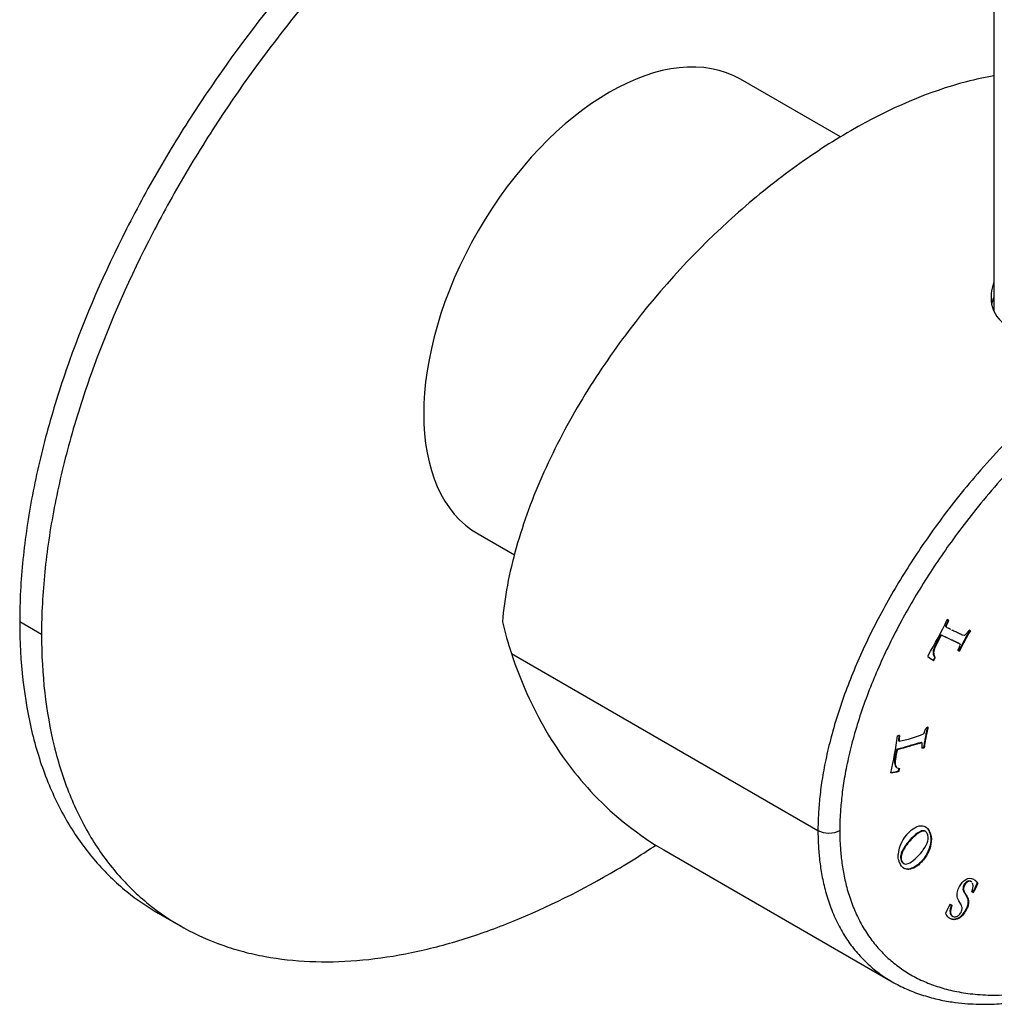
# Model space of a CAD drawing. Units: inches. Extents: x -261 to -20, y 47 to 321.
# Drawn here: x -118 to -55, y 47 to 111 of the extents above; entities that cross this region are included whole.
import ezdxf

# ---------------------------------------------------------------- set-up
doc = ezdxf.new("R2010")
doc.units = ezdxf.units.IN
for name, color, linetype in [('806008_R17', 7, 'Continuous'), ('806090', 7, 'Continuous'), ('832001', 7, 'Continuous'), ('906018', 7, 'Continuous'), ('Default', 7, 'Continuous')]:
    doc.layers.add(name, color=color, linetype=linetype)

# ---------------------------------------------------------------- blocks, each defined once
blk = doc.blocks.new('SE5')
at = {"layer": '806008_R17', "color": 7, "linetype": 'Continuous', "ltscale": 25.4}
blk.add_line((-54.755, 157.044), (-54.755, 92.296), dxfattribs=at)
blk.add_open_spline([(-54.756, 92.296), (-54.756, 92.209), (-54.749, 92.121), (-54.736, 92.034)], degree=3, dxfattribs=at)
at = {"layer": '806090', "color": 7, "linetype": 'Continuous', "ltscale": 25.4}
for p, q in [((-116.416, 71.152), (-117.831, 71.968)), ((-108.864, 53.1), (-107.45, 52.284))]:
    blk.add_line(p, q, dxfattribs=at)
for points, knots in [([(-54.735, 134.048), (-55.159, 134.237), (-55.592, 134.409), (-56.472, 134.718), (-56.919, 134.855), (-57.831, 135.096), (-58.296, 135.2), (-59.715, 135.462), (-60.683, 135.568), (-63.65, 135.695), (-65.711, 135.526), (-68.388, 135.01), (-68.93, 134.891), (-70.017, 134.624), (-70.562, 134.476), (-72.202, 133.99), (-73.302, 133.61), (-76.618, 132.305), (-78.853, 131.217), (-81.677, 129.583), (-82.245, 129.242), (-83.372, 128.537), (-83.934, 128.173), (-85.613, 127.046), (-86.724, 126.249), (-90.032, 123.72), (-92.205, 121.853), (-94.876, 119.276), (-95.409, 118.748), (-96.466, 117.67), (-96.989, 117.123), (-98.537, 115.455), (-99.544, 114.31), (-102.488, 110.774), (-104.351, 108.283), (-106.541, 104.984), (-106.971, 104.315), (-107.819, 102.957), (-108.234, 102.27), (-109.441, 100.205), (-110.201, 98.815), (-112.34, 94.607), (-113.583, 91.751), (-114.88, 88.108), (-115.127, 87.373), (-115.59, 85.91), (-115.805, 85.182), (-116.402, 83.014), (-116.737, 81.588), (-117.276, 78.771), (-117.482, 77.381), (-117.69, 75.325), (-117.742, 74.645), (-117.813, 73.294), (-117.831, 72.626), (-117.831, 71.968)], [0.2342246, 0.2342246, 0.2342246, 0.2342246, 0.25, 0.25, 0.265625, 0.265625, 0.28125, 0.28125, 0.3125, 0.3125, 0.375, 0.375, 0.390625, 0.390625, 0.40625, 0.40625, 0.4375, 0.4375, 0.5, 0.5, 0.515625, 0.515625, 0.53125, 0.53125, 0.5625, 0.5625, 0.625, 0.625, 0.640625, 0.640625, 0.65625, 0.65625, 0.6875, 0.6875, 0.75, 0.75, 0.765625, 0.765625, 0.78125, 0.78125, 0.8125, 0.8125, 0.875, 0.875, 0.890625, 0.890625, 0.90625, 0.90625, 0.9375, 0.9375, 0.96875, 0.96875, 0.984375, 0.984375, 1, 1, 1, 1]), ([(-54.751, 133.794), (-55.147, 133.929), (-55.55, 134.051), (-56.416, 134.28), (-56.882, 134.384), (-58.3, 134.645), (-59.268, 134.752), (-62.236, 134.879), (-64.297, 134.709), (-66.974, 134.193), (-67.516, 134.075), (-68.603, 133.808), (-69.148, 133.66), (-70.788, 133.174), (-71.887, 132.793), (-75.204, 131.488), (-77.439, 130.401), (-80.263, 128.766), (-80.83, 128.425), (-81.958, 127.72), (-82.52, 127.356), (-84.199, 126.23), (-85.31, 125.432), (-88.618, 122.904), (-90.791, 121.036), (-93.462, 118.46), (-93.995, 117.931), (-95.052, 116.853), (-95.575, 116.306), (-97.123, 114.639), (-98.13, 113.494), (-101.074, 109.958), (-102.937, 107.466), (-105.126, 104.168), (-105.557, 103.498), (-106.404, 102.141), (-106.82, 101.453), (-108.027, 99.388), (-108.787, 97.998), (-110.926, 93.791), (-112.169, 90.934), (-113.465, 87.292), (-113.712, 86.557), (-114.175, 85.093), (-114.391, 84.366), (-114.988, 82.198), (-115.322, 80.771), (-115.862, 77.954), (-116.068, 76.565), (-116.276, 74.509), (-116.328, 73.828), (-116.399, 72.478), (-116.416, 71.809), (-116.416, 71.152)], [0.2515617, 0.2515617, 0.2515617, 0.2515617, 0.265625, 0.265625, 0.28125, 0.28125, 0.3125, 0.3125, 0.375, 0.375, 0.390625, 0.390625, 0.40625, 0.40625, 0.4375, 0.4375, 0.5, 0.5, 0.515625, 0.515625, 0.53125, 0.53125, 0.5625, 0.5625, 0.625, 0.625, 0.640625, 0.640625, 0.65625, 0.65625, 0.6875, 0.6875, 0.75, 0.75, 0.765625, 0.765625, 0.78125, 0.78125, 0.8125, 0.8125, 0.875, 0.875, 0.890625, 0.890625, 0.90625, 0.90625, 0.9375, 0.9375, 0.96875, 0.96875, 0.984375, 0.984375, 1, 1, 1, 1]), ([(-117.831, 71.968), (-117.831, 69.343), (-117.552, 66.937), (-116.878, 64.186), (-116.727, 63.649), (-116.391, 62.6), (-116.207, 62.088), (-115.604, 60.597), (-115.144, 59.676), (-114.114, 57.969), (-113.545, 57.183), (-112.612, 56.103), (-112.288, 55.759), (-111.613, 55.105), (-111.262, 54.793), (-110.252, 53.975), (-109.573, 53.509), (-108.864, 53.1)], [0, 0, 0, 0, 0.0625, 0.0625, 0.078125, 0.078125, 0.09375, 0.09375, 0.125, 0.125, 0.15625, 0.15625, 0.171875, 0.171875, 0.1875, 0.1875, 0.2154006, 0.2154006, 0.2154006, 0.2154006]), ([(-116.416, 71.152), (-116.416, 68.527), (-116.138, 66.12), (-115.464, 63.369), (-115.313, 62.832), (-114.977, 61.784), (-114.793, 61.272), (-114.19, 59.781), (-113.73, 58.859), (-112.7, 57.152), (-112.131, 56.366), (-111.198, 55.286), (-110.873, 54.943), (-110.199, 54.288), (-109.847, 53.977), (-108.035, 52.508), (-106.426, 51.629), (-104.236, 50.86), (-103.789, 50.723), (-102.877, 50.482), (-102.412, 50.378), (-100.993, 50.116), (-100.025, 50.01), (-97.058, 49.883), (-94.996, 50.052), (-92.319, 50.568), (-91.778, 50.687), (-90.691, 50.954), (-90.146, 51.102), (-88.506, 51.588), (-87.406, 51.969), (-84.089, 53.274), (-81.854, 54.361), (-79.03, 55.995), (-78.463, 56.337), (-77.474, 56.954), (-77.051, 57.226), (-76.629, 57.505)], [0, 0, 0, 0, 0.0625, 0.0625, 0.078125, 0.078125, 0.09375, 0.09375, 0.125, 0.125, 0.15625, 0.15625, 0.171875, 0.171875, 0.1875, 0.1875, 0.25, 0.25, 0.265625, 0.265625, 0.28125, 0.28125, 0.3125, 0.3125, 0.375, 0.375, 0.390625, 0.390625, 0.40625, 0.40625, 0.4375, 0.4375, 0.5, 0.5, 0.515625, 0.515625, 0.5273937, 0.5273937, 0.5273937, 0.5273937])]:
    blk.add_open_spline(points, degree=3, knots=knots, dxfattribs=at)
at = {"layer": '832001', "color": 7, "linetype": 'Continuous', "ltscale": 25.4}
for p, q in [((-57.713, 72.078), (-57.678, 72.058)), ((-57.881, 71.659), (-57.846, 71.639)), ((-58.204, 71.096), (-58.169, 71.075)), ((-56.282, 71.396), (-56.271, 71.39)), ((-57.104, 70.612), (-57.069, 70.592)), ((-57.035, 70.577), (-57.07, 70.597)), ((-56.969, 70.54), (-56.934, 70.519)), ((-85.988, 69.914), (-66.141, 58.455)), ((-58.683, 69.955), (-58.648, 69.934)), ((-58.58, 69.657), (-58.544, 69.636)), ((-57.012, 70.093), (-56.977, 70.073)), ((-58.674, 69.49), (-58.639, 69.469)), ((-60.921, 64.249), (-60.885, 64.229)), ((-59.624, 64.102), (-59.589, 64.082)), ((-59.443, 64.15), (-59.408, 64.129)), ((-59.427, 64.143), (-59.392, 64.123)), ((-61.051, 63.665), (-61.016, 63.645)), ((-61.12, 62.604), (-61.085, 62.584)), ((-61.051, 62.53), (-61.007, 62.505)), ((-60.92, 62.31), (-60.884, 62.289)), ((-59.161, 58.375), (-59.205, 58.401)), ((-76.121, 57.189), (-61.345, 48.658)), ((-55.825, 55.048), (-55.79, 55.027)), ((-56.171, 54.478), (-56.182, 54.488)), ((-56.093, 54.428), (-56.171, 54.478)), ((-56.113, 54.449), (-56.125, 54.449)), ((-56.113, 54.449), (-56.077, 54.428)), ((-56.077, 54.428), (-56.093, 54.428)), ((-57.584, 53.671), (-57.474, 53.623))]:
    blk.add_line(p, q, dxfattribs=at)
for centre, radius, start, end in [((-90.355, 88.067), 36.287, 329.74441, 333.90631), ((-59.285, 78.65), 28.095, 193.75526, 198.11592), ((-43.793, 63.858), 14.616, 148.8875, 154.74745), ((-43.757, 63.837), 14.616, 148.8875, 154.74745), ((-56.563, 68.736), 2.663, 156.81266, 158.19976), ((-58.005, 70.888), 1.554, 228.49312, 245.93607), ((-58.041, 70.908), 1.554, 242.5237, 245.93607), ((-58.246, 69.94), 0.437, 178.00558, 220.32672), ((-58.211, 69.919), 0.437, 178.00558, 220.32672), ((-83.81, 67.567), 23.016, 346.47575, 352.5614), ((-62.737, 73.263), 9.222, 281.5805, 291.82144), ((-59.753, 65.001), 0.536, 326.04777, 341.08505), ((-61.558, 64.319), 2.139, 273.38808, 288.3533), ((-61.593, 64.34), 2.139, 274.3629, 288.3533), ((-58.638, 56.651), 2.333, 134.29086, 173.90504), ((-59.257, 56.328), 3.663, 329.13173, 339.54175), ((-59.222, 56.308), 3.663, 329.13173, 339.54175), ((-38.736, 43.406), 21.462, 151.4272, 153.0707), ((-57.661, 53.056), 0.222, 161.53173, 172.37685)]:
    blk.add_arc(centre, radius, start, end, dxfattribs=at)
for centre, major_axis, start_param, end_param in [((-57.934, 71.71), (-0.218, -0.378), 2.950128, 3.352829), ((-57.969, 71.731), (-0.218, -0.378), 2.950128, 3.060594), ((-56.689, 70.678), (-0.413, -0.715), 3.128183, 3.303307), ((-57.023, 70.414), (0.071, 0.123), 5.776974, 5.980558), ((-56.642, 70.569), (-0.21, -0.363), 5.209063, 5.30797), ((-59.309, 69.944), (0.674, 1.167), 4.655396, 4.798011), ((-59.273, 69.924), (0.674, 1.167), 4.655396, 4.798011), ((-59.166, 64.555), (0.325, 0.563), 0.469194, 0.691766), ((-61.01, 64.244), (0.203, 0.351), 0.271684, 0.706292), ((-59.37, 64.273), (0.072, 0.125), 3.127864, 3.329302), ((-59.335, 64.253), (0.072, 0.125), 3.127864, 3.329302), ((-61.815, 62.171), (0.674, 1.167), 5.146806, 5.289421), ((-61.779, 62.151), (0.674, 1.167), 5.146806, 5.289421), ((-65.434, 58.864), (1, 0), 3.926991, 5.497787)]:
    blk.add_ellipse(centre, major_axis=major_axis, ratio=0.57735, start_param=start_param, end_param=end_param, dxfattribs=at)
for points, knots in [([(-54.754, 107.33), (-55.337, 107.23), (-55.926, 107.102), (-58.952, 106.314), (-61.502, 105.224), (-65.275, 103.046), (-66.531, 102.227), (-69.04, 100.397), (-70.294, 99.383), (-73.933, 96.13), (-76.247, 93.657), (-79.464, 89.412), (-80.465, 87.944), (-82.309, 84.888), (-83.16, 83.28), (-84.611, 80.042), (-85.215, 78.412), (-86.139, 75.125), (-86.444, 73.518), (-86.575, 71.97)], [0.3445268, 0.3445268, 0.3445268, 0.3445268, 0.375, 0.375, 0.5, 0.5, 0.5625, 0.5625, 0.625, 0.625, 0.75, 0.75, 0.8125, 0.8125, 0.875, 0.875, 0.9375, 0.9375, 1, 1, 1, 1]), ([(-25.58, 94.321), (-25.866, 94.491), (-26.465, 94.804), (-27.433, 95.184), (-28.499, 95.479), (-29.699, 95.684), (-31.081, 95.778), (-32.691, 95.723), (-34.565, 95.469), (-36.728, 94.951), (-39.189, 94.1), (-41.908, 92.861), (-44.741, 91.248), (-47.488, 89.369), (-49.992, 87.379), (-52.198, 85.39), (-54.112, 83.465), (-55.757, 81.643), (-57.165, 79.938), (-58.384, 78.339), (-59.466, 76.805), (-60.459, 75.284), (-61.387, 73.741), (-62.248, 72.175), (-63.032, 70.605), (-63.733, 69.04), (-64.355, 67.472), (-64.896, 65.898), (-65.341, 64.351), (-65.679, 62.892), (-65.911, 61.565), (-66.056, 60.376), (-66.127, 59.352), (-66.141, 58.73), (-66.141, 58.455)], [0.1884634, 0.1884634, 0.1884634, 0.1884634, 0.2076734, 0.2275067, 0.2480988, 0.2703362, 0.2950921, 0.3230645, 0.3546549, 0.3902183, 0.429939, 0.4738026, 0.5200187, 0.5644379, 0.6047822, 0.6409673, 0.6731321, 0.701594, 0.7267139, 0.7491732, 0.7699251, 0.7899424, 0.8100051, 0.8299522, 0.8494646, 0.8685732, 0.8874768, 0.906585, 0.9256982, 0.9437135, 0.9601432, 0.9751464, 0.9889109, 1, 1, 1, 1]), ([(-54.766, 93.927), (-54.924, 93.469), (-54.983, 92.991), (-54.786, 91.981), (-54.442, 91.452), (-53.837, 91.103)], [0.7703183, 0.7703183, 0.7703183, 0.7703183, 0.875, 0.875, 1, 1, 1, 1]), ([(-61.344, 48.658), (-61.012, 48.479), (-60.426, 48.169), (-59.424, 47.791), (-58.452, 47.518), (-57.505, 47.341), (-56.668, 47.244), (-55.766, 47.192), (-54.709, 47.197), (-53.399, 47.301), (-51.932, 47.529), (-50.409, 47.884), (-48.855, 48.357), (-47.371, 48.907), (-45.944, 49.525), (-44.66, 50.151), (-43.298, 50.882), (-41.784, 51.778), (-40.031, 52.936), (-38.175, 54.297), (-36.197, 55.91), (-34.123, 57.798), (-32.041, 59.918), (-30.042, 62.204), (-28.185, 64.591), (-26.475, 67.078), (-24.91, 69.684), (-23.505, 72.429), (-22.404, 75.058), (-21.59, 77.517), (-21.034, 79.752), (-20.665, 82.045), (-20.616, 83.38), (-20.593, 84.175)], [0, 0, 0, 0, 0.021665, 0.045222, 0.069886, 0.091659, 0.110006, 0.125776, 0.150606, 0.177399, 0.207058, 0.240099, 0.268965, 0.299442, 0.327568, 0.352561, 0.374426, 0.40707, 0.441102, 0.477365, 0.516884, 0.559679, 0.604238, 0.647912, 0.690659, 0.732487, 0.774365, 0.817233, 0.86111, 0.894709, 0.929022, 0.964116, 1, 1, 1, 1]), ([(-57.713, 72.078), (-57.728, 72.035), (-57.751, 71.975), (-57.784, 71.898), (-57.816, 71.823), (-57.837, 71.778), (-57.843, 71.767), (-57.87, 71.715), (-57.881, 71.681), (-57.881, 71.659)], [0, 0, 0, 0, 0.427187, 0.427187, 0.427187, 0.741195, 0.741195, 0.741195, 1, 1, 1, 1]), ([(-57.678, 72.058), (-57.692, 72.015), (-57.716, 71.955), (-57.749, 71.878), (-57.78, 71.803), (-57.801, 71.758), (-57.807, 71.746), (-57.835, 71.695), (-57.846, 71.66), (-57.846, 71.639)], [0, 0, 0, 0, 0.427187, 0.427187, 0.427187, 0.741195, 0.741195, 0.741195, 1, 1, 1, 1]), ([(-57.846, 71.639), (-57.831, 71.623), (-57.818, 71.612), (-57.805, 71.607), (-57.755, 71.584), (-57.704, 71.564), (-57.653, 71.543), (-57.622, 71.53), (-57.594, 71.513), (-57.566, 71.496)], [0, 0, 0, 0, 0.0366755, 0.0366755, 0.0366755, 0.1532737, 0.1532737, 0.1532737, 0.2236776, 0.2236776, 0.2236776, 0.2236776]), ([(-57.485, 71.45), (-57.461, 71.438), (-57.435, 71.429), (-57.411, 71.418), (-57.373, 71.401), (-57.335, 71.383), (-57.298, 71.365), (-57.257, 71.346), (-57.215, 71.331), (-57.174, 71.314), (-57.085, 71.278), (-57.003, 71.23), (-56.918, 71.188), (-56.879, 71.169), (-56.84, 71.151), (-56.801, 71.133), (-56.796, 71.131), (-56.79, 71.128), (-56.784, 71.126), (-56.702, 71.089), (-56.648, 71.088), (-56.624, 71.096), (-56.593, 71.129), (-56.544, 71.19)], [0.2896479, 0.2896479, 0.2896479, 0.2896479, 0.3469079, 0.3469079, 0.3469079, 0.4352334, 0.4352334, 0.4352334, 0.529758, 0.529758, 0.529758, 0.7320823, 0.7320823, 0.7320823, 0.8230575, 0.8230575, 0.8230575, 0.8363057, 0.8363057, 0.8363057, 0.9181528, 0.9181528, 1, 1, 1, 1]), ([(-58.204, 71.096), (-58.239, 71.034), (-58.273, 70.973), (-58.308, 70.912), (-58.329, 70.874), (-58.348, 70.835), (-58.368, 70.797), (-58.389, 70.756), (-58.411, 70.716), (-58.433, 70.676), (-58.548, 70.466), (-58.62, 70.294), (-58.654, 70.161), (-58.68, 70.062), (-58.69, 69.993), (-58.683, 69.955)], [0, 0, 0, 0, 0.164107, 0.164107, 0.164107, 0.264533, 0.264533, 0.264533, 0.371637, 0.371637, 0.371637, 0.815819, 0.815819, 0.815819, 1, 1, 1, 1]), ([(-58.169, 71.075), (-58.203, 71.014), (-58.238, 70.953), (-58.273, 70.891), (-58.294, 70.854), (-58.312, 70.815), (-58.332, 70.777), (-58.353, 70.736), (-58.376, 70.696), (-58.398, 70.656), (-58.512, 70.446), (-58.585, 70.273), (-58.619, 70.14), (-58.644, 70.041), (-58.655, 69.973), (-58.648, 69.934)], [0, 0, 0, 0, 0.164107, 0.164107, 0.164107, 0.264533, 0.264533, 0.264533, 0.371637, 0.371637, 0.371637, 0.815819, 0.815819, 0.815819, 1, 1, 1, 1]), ([(-57.104, 70.612), (-57.107, 70.613), (-57.129, 70.626), (-57.167, 70.645), (-57.177, 70.65), (-57.187, 70.654), (-57.209, 70.664), (-57.231, 70.674), (-57.261, 70.685), (-57.31, 70.703), (-57.35, 70.722), (-57.425, 70.756), (-57.471, 70.779), (-57.521, 70.806), (-57.54, 70.816), (-57.564, 70.83), (-57.596, 70.844), (-57.78, 70.927), (-57.962, 71.015), (-58.146, 71.1), (-58.169, 71.111), (-58.188, 71.11), (-58.204, 71.096)], [0, 0, 0, 0, 0.059054, 0.059054, 0.059054, 0.094806, 0.094806, 0.143964, 0.143964, 0.143964, 0.255837, 0.255837, 0.382146, 0.382146, 0.382146, 0.451549, 0.451549, 0.451549, 0.954726, 0.954726, 0.954726, 1, 1, 1, 1]), ([(-57.069, 70.592), (-57.071, 70.593), (-57.094, 70.605), (-57.132, 70.625), (-57.142, 70.63), (-57.152, 70.634), (-57.174, 70.644), (-57.195, 70.653), (-57.226, 70.665), (-57.274, 70.683), (-57.315, 70.702), (-57.39, 70.736), (-57.436, 70.759), (-57.486, 70.786), (-57.505, 70.796), (-57.529, 70.81), (-57.56, 70.824), (-57.745, 70.907), (-57.927, 70.994), (-58.11, 71.08), (-58.134, 71.091), (-58.153, 71.089), (-58.169, 71.075)], [0, 0, 0, 0, 0.059054, 0.059054, 0.059054, 0.094806, 0.094806, 0.143964, 0.143964, 0.143964, 0.255837, 0.255837, 0.382146, 0.382146, 0.382146, 0.451549, 0.451549, 0.451549, 0.954726, 0.954726, 0.954726, 1, 1, 1, 1]), ([(-56.544, 71.19), (-56.542, 71.193), (-56.52, 71.219), (-56.488, 71.256), (-56.461, 71.286), (-56.44, 71.313), (-56.423, 71.338), (-56.393, 71.381), (-56.368, 71.407), (-56.348, 71.422)], [0, 0, 0, 0, 0.286453, 0.286453, 0.286453, 0.625077, 0.625077, 0.625077, 1, 1, 1, 1]), ([(-56.934, 70.519), (-56.944, 70.525), (-56.955, 70.531), (-56.966, 70.536), (-56.989, 70.548), (-57.012, 70.563), (-57.034, 70.576), (-57.045, 70.583), (-57.057, 70.587), (-57.069, 70.592)], [0, 0, 0, 0, 0.235629, 0.235629, 0.235629, 0.756369, 0.756369, 0.756369, 1, 1, 1, 1]), ([(-56.977, 70.073), (-56.991, 70.067), (-57.009, 70.068), (-57.049, 70.086), (-57.057, 70.099), (-57.059, 70.117), (-57.06, 70.127), (-57.05, 70.157), (-57.028, 70.209), (-56.993, 70.294), (-56.965, 70.38), (-56.933, 70.465)], [0, 0, 0, 0, 0.166796, 0.166796, 0.307256, 0.307256, 0.307256, 0.491862, 0.491862, 0.491862, 1, 1, 1, 1]), ([(-85.988, 69.914), (-85.398, 68.112), (-84.649, 66.451), (-82.856, 63.39), (-81.797, 61.981), (-79.272, 59.325), (-77.741, 58.129), (-76.117, 57.19)], [0, 0, 0, 0, 0.0625, 0.0625, 0.125, 0.125, 0.1995489, 0.1995489, 0.1995489, 0.1995489]), ([(-59.058, 65.163), (-59.056, 65.151), (-59.055, 65.14), (-59.064, 65.096), (-59.091, 64.979), (-59.136, 64.781), (-59.157, 64.686), (-59.17, 64.594), (-59.186, 64.5), (-59.199, 64.431), (-59.214, 64.361), (-59.228, 64.292), (-59.246, 64.2), (-59.263, 64.086), (-59.28, 63.947), (-59.286, 63.906), (-59.288, 63.883), (-59.293, 63.856), (-59.3, 63.842), (-59.309, 63.832), (-59.322, 63.816), (-59.343, 63.805), (-59.395, 63.79), (-59.41, 63.792), (-59.419, 63.804)], [0, 0, 0, 0, 0.077922, 0.077922, 0.256029, 0.256029, 0.256029, 0.44516, 0.44516, 0.44516, 0.5841, 0.5841, 0.5841, 0.818506, 0.818506, 0.818506, 0.841058, 0.841058, 0.897438, 0.897438, 0.897438, 0.953115, 0.953115, 1, 1, 1, 1]), ([(-59.023, 65.142), (-59.021, 65.13), (-59.02, 65.12), (-59.028, 65.076), (-59.055, 64.959), (-59.1, 64.761), (-59.122, 64.666), (-59.134, 64.573), (-59.151, 64.48), (-59.164, 64.411), (-59.179, 64.341), (-59.192, 64.272), (-59.211, 64.179), (-59.228, 64.066), (-59.245, 63.927), (-59.25, 63.885), (-59.253, 63.863), (-59.258, 63.836), (-59.265, 63.821), (-59.273, 63.811), (-59.287, 63.796), (-59.308, 63.785), (-59.36, 63.769), (-59.374, 63.772), (-59.383, 63.784)], [0, 0, 0, 0, 0.077922, 0.077922, 0.256029, 0.256029, 0.256029, 0.44516, 0.44516, 0.44516, 0.5841, 0.5841, 0.5841, 0.818506, 0.818506, 0.818506, 0.841058, 0.841058, 0.897438, 0.897438, 0.897438, 0.953115, 0.953115, 1, 1, 1, 1]), ([(-59.246, 64.827), (-59.245, 64.831), (-59.232, 64.861), (-59.21, 64.909), (-59.194, 64.944), (-59.181, 64.975), (-59.172, 65.004), (-59.156, 65.052), (-59.138, 65.088), (-59.123, 65.109)], [0, 0, 0, 0, 0.288223, 0.288223, 0.288223, 0.622316, 0.622316, 0.622316, 1, 1, 1, 1]), ([(-60.904, 64.608), (-60.904, 64.573), (-60.905, 64.527), (-60.909, 64.472), (-60.914, 64.4), (-60.919, 64.358), (-60.921, 64.345), (-60.93, 64.295), (-60.929, 64.263), (-60.921, 64.249)], [0.0895843, 0.0895843, 0.0895843, 0.0895843, 0.4226423, 0.4226423, 0.4226423, 0.741339, 0.741339, 0.741339, 1, 1, 1, 1]), ([(-60.869, 64.614), (-60.867, 64.576), (-60.869, 64.521), (-60.874, 64.451), (-60.878, 64.38), (-60.883, 64.338), (-60.886, 64.324), (-60.895, 64.275), (-60.894, 64.242), (-60.885, 64.229)], [0, 0, 0, 0, 0.422642, 0.422642, 0.422642, 0.741339, 0.741339, 0.741339, 1, 1, 1, 1]), ([(-59.624, 64.102), (-59.627, 64.101), (-59.658, 64.094), (-59.708, 64.081), (-59.721, 64.077), (-59.734, 64.075), (-59.762, 64.066), (-59.791, 64.056), (-59.829, 64.044), (-59.89, 64.026), (-59.944, 64.006), (-60.042, 63.976), (-60.102, 63.962), (-60.169, 63.945), (-60.194, 63.939), (-60.227, 63.93), (-60.268, 63.917), (-60.508, 63.845), (-60.747, 63.779), (-60.987, 63.71), (-61.018, 63.701), (-61.039, 63.685), (-61.051, 63.665)], [0, 0, 0, 0, 0.059028, 0.059028, 0.059028, 0.094773, 0.094773, 0.143922, 0.143922, 0.143922, 0.255767, 0.255767, 0.382045, 0.382045, 0.382045, 0.451395, 0.451395, 0.451395, 0.954376, 0.954376, 0.954376, 1, 1, 1, 1]), ([(-59.589, 64.082), (-59.592, 64.081), (-59.622, 64.074), (-59.672, 64.06), (-59.686, 64.057), (-59.699, 64.054), (-59.727, 64.046), (-59.755, 64.035), (-59.794, 64.024), (-59.855, 64.005), (-59.909, 63.985), (-60.007, 63.956), (-60.067, 63.942), (-60.134, 63.925), (-60.159, 63.919), (-60.192, 63.909), (-60.233, 63.897), (-60.473, 63.825), (-60.712, 63.759), (-60.952, 63.689), (-60.983, 63.681), (-61.004, 63.665), (-61.016, 63.645)], [0, 0, 0, 0, 0.059028, 0.059028, 0.059028, 0.094773, 0.094773, 0.143922, 0.143922, 0.143922, 0.255767, 0.255767, 0.382045, 0.382045, 0.382045, 0.451395, 0.451395, 0.451395, 0.954376, 0.954376, 0.954376, 1, 1, 1, 1]), ([(-59.443, 64.15), (-59.457, 64.146), (-59.471, 64.142), (-59.486, 64.139), (-59.517, 64.13), (-59.548, 64.123), (-59.579, 64.116), (-59.594, 64.112), (-59.609, 64.107), (-59.624, 64.102)], [0, 0, 0, 0, 0.235741, 0.235741, 0.235741, 0.756263, 0.756263, 0.756263, 1, 1, 1, 1]), ([(-59.408, 64.129), (-59.422, 64.125), (-59.436, 64.122), (-59.45, 64.118), (-59.482, 64.11), (-59.513, 64.103), (-59.544, 64.095), (-59.559, 64.092), (-59.574, 64.086), (-59.589, 64.082)], [0, 0, 0, 0, 0.235741, 0.235741, 0.235741, 0.756263, 0.756263, 0.756263, 1, 1, 1, 1]), ([(-59.383, 63.784), (-59.389, 63.789), (-59.39, 63.816), (-59.387, 63.864), (-59.381, 63.943), (-59.386, 64.016), (-59.385, 64.093)], [0, 0, 0, 0, 0.268159, 0.268159, 0.268159, 1, 1, 1, 1]), ([(-61.051, 63.665), (-61.065, 63.603), (-61.078, 63.54), (-61.091, 63.478), (-61.1, 63.438), (-61.105, 63.4), (-61.112, 63.361), (-61.119, 63.32), (-61.128, 63.279), (-61.136, 63.238), (-61.178, 63.025), (-61.188, 62.866), (-61.172, 62.755), (-61.16, 62.673), (-61.143, 62.622), (-61.12, 62.604)], [0, 0, 0, 0, 0.162637, 0.162637, 0.162637, 0.264863, 0.264863, 0.264863, 0.372099, 0.372099, 0.372099, 0.816795, 0.816795, 0.816795, 1, 1, 1, 1]), ([(-61.016, 63.645), (-61.029, 63.582), (-61.043, 63.52), (-61.056, 63.457), (-61.065, 63.418), (-61.07, 63.38), (-61.076, 63.341), (-61.083, 63.3), (-61.092, 63.259), (-61.1, 63.218), (-61.142, 63.004), (-61.152, 62.846), (-61.137, 62.735), (-61.125, 62.653), (-61.108, 62.602), (-61.085, 62.584)], [0, 0, 0, 0, 0.162637, 0.162637, 0.162637, 0.264863, 0.264863, 0.264863, 0.372099, 0.372099, 0.372099, 0.816795, 0.816795, 0.816795, 1, 1, 1, 1]), ([(-61.085, 62.584), (-61.062, 62.547), (-61.036, 62.52), (-61.006, 62.504), (-60.975, 62.488), (-60.924, 62.471), (-60.847, 62.462)], [0, 0, 0, 0, 0.405921, 0.405921, 0.405921, 1, 1, 1, 1]), ([(-60.267, 58.321), (-60.146, 58.446), (-60.017, 58.55), (-59.877, 58.633), (-59.777, 58.692), (-59.677, 58.731), (-59.485, 58.768), (-59.389, 58.765), (-59.203, 58.712), (-59.124, 58.668), (-59.063, 58.605), (-59, 58.542), (-58.945, 58.455), (-58.818, 58.16), (-58.786, 57.961), (-58.803, 57.745), (-58.821, 57.529), (-58.875, 57.317), (-58.97, 57.105), (-59.094, 56.829), (-59.248, 56.595), (-59.706, 56.121), (-59.978, 55.964), (-60.247, 55.933), (-60.517, 55.902), (-60.717, 56.04), (-60.882, 56.424), (-60.907, 56.501), (-60.925, 56.576), (-60.939, 56.635), (-60.947, 56.69), (-60.949, 56.742), (-60.953, 56.835), (-60.957, 56.888), (-60.957, 56.899)], [0, 0, 0, 0, 0.070119, 0.070119, 0.070119, 0.12603, 0.12603, 0.181941, 0.181941, 0.237852, 0.237852, 0.237852, 0.298074, 0.298074, 0.401105, 0.401105, 0.401105, 0.489857, 0.489857, 0.489857, 0.591609, 0.591609, 0.742672, 0.742672, 0.742672, 0.907128, 0.907128, 0.947718, 0.947718, 0.947718, 0.975469, 0.975469, 0.975469, 1, 1, 1, 1]), ([(-59.17, 58.686), (-59.144, 58.668), (-59.12, 58.648), (-59.098, 58.626), (-59.035, 58.562), (-58.98, 58.475), (-58.853, 58.181), (-58.821, 57.981), (-58.839, 57.766), (-58.857, 57.549), (-58.911, 57.337), (-59.006, 57.125), (-59.129, 56.85), (-59.284, 56.615), (-59.741, 56.141), (-60.013, 55.984), (-60.283, 55.953), (-60.416, 55.938), (-60.532, 55.964), (-60.632, 56.031)], [0.217962, 0.217962, 0.217962, 0.217962, 0.237852, 0.237852, 0.237852, 0.2980741, 0.2980741, 0.4011048, 0.4011048, 0.4011048, 0.4898567, 0.4898567, 0.4898567, 0.591609, 0.591609, 0.742672, 0.742672, 0.742672, 0.823886, 0.823886, 0.823886, 0.823886]), ([(-66.141, 58.455), (-66.141, 58.171), (-66.127, 57.56), (-66.055, 56.625), (-65.914, 55.627), (-65.688, 54.589), (-65.358, 53.529), (-64.918, 52.495), (-64.38, 51.54), (-63.763, 50.688), (-63.074, 49.938), (-62.312, 49.28), (-61.719, 48.877), (-61.387, 48.682), (-61.345, 48.658)], [0, 0, 0, 0, 0.0115214, 0.0250102, 0.0396269, 0.0556752, 0.0734375, 0.092524, 0.111735, 0.1306385, 0.1494816, 0.1685221, 0.187964, 0.1907514, 0.1907514, 0.1907514, 0.1907514]), ([(-59.202, 58.399), (-59.216, 58.407), (-59.23, 58.413), (-59.246, 58.418), (-59.31, 58.436), (-59.374, 58.436), (-59.434, 58.418), (-59.537, 58.386), (-59.64, 58.329), (-59.746, 58.252), (-59.85, 58.176), (-59.97, 58.065), (-60.19, 57.837), (-60.249, 57.771), (-60.282, 57.728), (-60.292, 57.714), (-60.311, 57.692), (-60.338, 57.659), (-60.406, 57.574), (-60.455, 57.512), (-60.483, 57.468), (-60.59, 57.301), (-60.654, 57.194), (-60.676, 57.149), (-60.713, 57.071), (-60.746, 56.98), (-60.772, 56.877), (-60.785, 56.825), (-60.792, 56.762), (-60.791, 56.616), (-60.779, 56.554), (-60.718, 56.413), (-60.659, 56.35), (-60.581, 56.317)], [0.0490408, 0.0490408, 0.0490408, 0.0490408, 0.0642358, 0.0642358, 0.0642358, 0.1181655, 0.1181655, 0.1181655, 0.1979449, 0.1979449, 0.1979449, 0.2877913, 0.2877913, 0.3430094, 0.3430094, 0.3430094, 0.3594619, 0.3594619, 0.3594619, 0.4033151, 0.4033151, 0.4033151, 0.4704143, 0.4704143, 0.4704143, 0.524233, 0.524233, 0.524233, 0.5810385, 0.5810385, 0.6378441, 0.6378441, 0.7382968, 0.7382968, 0.7382968, 0.7382968]), ([(-59.062, 58.252), (-59.094, 58.33), (-59.145, 58.378), (-59.21, 58.397), (-59.275, 58.416), (-59.339, 58.415), (-59.399, 58.397), (-59.501, 58.366), (-59.604, 58.309), (-59.71, 58.231), (-59.814, 58.155), (-59.935, 58.044), (-60.154, 57.817), (-60.214, 57.751), (-60.247, 57.708), (-60.257, 57.694), (-60.276, 57.671), (-60.303, 57.638), (-60.37, 57.554), (-60.42, 57.492), (-60.448, 57.448), (-60.554, 57.281), (-60.619, 57.174), (-60.641, 57.129), (-60.678, 57.051), (-60.711, 56.959), (-60.737, 56.857), (-60.75, 56.805), (-60.757, 56.742), (-60.755, 56.595), (-60.743, 56.534), (-60.68, 56.387), (-60.617, 56.322), (-60.447, 56.259), (-60.336, 56.278), (-60.058, 56.422), (-59.895, 56.556), (-59.63, 56.83), (-59.525, 56.944), (-59.397, 57.092)], [0, 0, 0, 0, 0.064236, 0.064236, 0.064236, 0.118166, 0.118166, 0.118166, 0.197945, 0.197945, 0.197945, 0.287791, 0.287791, 0.343009, 0.343009, 0.343009, 0.359462, 0.359462, 0.359462, 0.403315, 0.403315, 0.403315, 0.470414, 0.470414, 0.470414, 0.524233, 0.524233, 0.524233, 0.581039, 0.581039, 0.637844, 0.637844, 0.744172, 0.744172, 0.850501, 0.850501, 0.956829, 0.956829, 1, 1, 1, 1]), ([(-59.397, 57.092), (-59.389, 57.104), (-59.381, 57.115), (-59.373, 57.127), (-59.365, 57.138), (-59.348, 57.164), (-59.319, 57.202), (-59.169, 57.396), (-59.08, 57.589), (-58.993, 57.948), (-59.003, 58.109), (-59.062, 58.252)], [0, 0, 0, 0, 0.03007, 0.03007, 0.03007, 0.096179, 0.096179, 0.096179, 0.54809, 0.54809, 1, 1, 1, 1]), ([(-56.176, 55.111), (-56.188, 55.121), (-56.202, 55.13), (-56.292, 55.174), (-56.371, 55.168), (-56.53, 55.078), (-56.598, 55.006), (-56.696, 54.826), (-56.717, 54.736), (-56.715, 54.64), (-56.714, 54.541), (-56.662, 54.425), (-56.558, 54.29), (-56.524, 54.244), (-56.488, 54.179), (-56.411, 54.013), (-56.39, 53.934), (-56.389, 53.855), (-56.388, 53.752), (-56.397, 53.661), (-56.422, 53.577), (-56.446, 53.495), (-56.487, 53.398), (-56.614, 53.163), (-56.693, 53.051), (-56.784, 52.945), (-56.833, 52.889), (-56.889, 52.842), (-56.95, 52.802), (-56.995, 52.773), (-57.055, 52.745), (-57.133, 52.716), (-57.209, 52.688), (-57.28, 52.672), (-57.408, 52.676), (-57.481, 52.697), (-57.615, 52.762), (-57.673, 52.804), (-57.733, 52.866), (-57.771, 52.905), (-57.8, 52.956), (-57.834, 53.001), (-57.862, 53.038), (-57.878, 53.065), (-57.88, 53.085)], [0.1213417, 0.1213417, 0.1213417, 0.1213417, 0.1332339, 0.1332339, 0.1920895, 0.1920895, 0.2509451, 0.2509451, 0.3017225, 0.3017225, 0.3017225, 0.3960601, 0.3960601, 0.3960601, 0.4521557, 0.4521557, 0.5082513, 0.5082513, 0.5082513, 0.5600052, 0.5600052, 0.5600052, 0.6166879, 0.6166879, 0.6791349, 0.6791349, 0.6791349, 0.7179903, 0.7179903, 0.7179903, 0.7597188, 0.7597188, 0.7597188, 0.8246686, 0.8246686, 0.8896184, 0.8896184, 0.9314354, 0.9314354, 0.9314354, 0.9757017, 0.9757017, 0.9757017, 1, 1, 1, 1]), ([(-56.211, 55.131), (-56.224, 55.142), (-56.237, 55.151), (-56.328, 55.194), (-56.406, 55.189), (-56.566, 55.099), (-56.633, 55.026), (-56.731, 54.846), (-56.752, 54.756), (-56.75, 54.66), (-56.749, 54.561), (-56.697, 54.446), (-56.594, 54.31), (-56.559, 54.264), (-56.523, 54.2), (-56.446, 54.034), (-56.426, 53.955), (-56.425, 53.875), (-56.424, 53.773), (-56.433, 53.681), (-56.457, 53.597), (-56.481, 53.515), (-56.522, 53.418), (-56.65, 53.184), (-56.728, 53.071), (-56.82, 52.965), (-56.868, 52.909), (-56.924, 52.862), (-56.985, 52.823), (-57.03, 52.793), (-57.09, 52.766), (-57.168, 52.736), (-57.244, 52.708), (-57.315, 52.693), (-57.443, 52.697), (-57.516, 52.717), (-57.617, 52.766), (-57.636, 52.777), (-57.656, 52.791)], [0.1213417, 0.1213417, 0.1213417, 0.1213417, 0.1332339, 0.1332339, 0.1920895, 0.1920895, 0.2509451, 0.2509451, 0.3017225, 0.3017225, 0.3017225, 0.3960601, 0.3960601, 0.3960601, 0.4521557, 0.4521557, 0.5082513, 0.5082513, 0.5082513, 0.5600052, 0.5600052, 0.5600052, 0.6166879, 0.6166879, 0.6791349, 0.6791349, 0.6791349, 0.7179903, 0.7179903, 0.7179903, 0.7597188, 0.7597188, 0.7597188, 0.8246686, 0.8246686, 0.8896184, 0.8896184, 0.9045932, 0.9045932, 0.9045932, 0.9045932]), ([(-57.474, 53.623), (-57.516, 53.459), (-57.54, 53.361), (-57.558, 53.25), (-57.561, 53.182), (-57.554, 53.129), (-57.548, 53.073), (-57.532, 53.025), (-57.505, 52.983), (-57.477, 52.94), (-57.441, 52.907), (-57.354, 52.865), (-57.301, 52.857), (-57.236, 52.863), (-57.168, 52.87), (-57.102, 52.899), (-57.035, 52.953), (-56.969, 53.005), (-56.914, 53.071), (-56.819, 53.245), (-56.797, 53.347), (-56.805, 53.453), (-56.81, 53.519), (-56.86, 53.628), (-56.954, 53.781), (-57.049, 53.934), (-57.107, 54.055), (-57.126, 54.147), (-57.145, 54.238), (-57.139, 54.347), (-57.111, 54.472), (-57.082, 54.599), (-57.04, 54.712), (-56.872, 55.021), (-56.733, 55.174), (-56.568, 55.275), (-56.403, 55.376), (-56.235, 55.387), (-56.05, 55.298), (-56.035, 55.289), (-56.018, 55.277)], [0, 0, 0, 0, 0.0269676, 0.0269676, 0.0898921, 0.0898921, 0.0898921, 0.1258411, 0.1258411, 0.1258411, 0.1692272, 0.1692272, 0.2083805, 0.2083805, 0.2083805, 0.2544167, 0.2544167, 0.2544167, 0.2981249, 0.2981249, 0.3524936, 0.3524936, 0.3524936, 0.4400641, 0.4400641, 0.4400641, 0.5389066, 0.5389066, 0.5389066, 0.6011597, 0.6011597, 0.6011597, 0.6562169, 0.6562169, 0.767351, 0.767351, 0.767351, 0.9131805, 0.9131805, 0.9249185, 0.9249185, 0.9249185, 0.9249185]), ([(-56.182, 54.488), (-56.123, 54.675), (-56.094, 54.806), (-56.095, 54.883), (-56.096, 54.946), (-56.105, 54.999), (-56.124, 55.04)], [0, 0, 0, 0, 0.0708645, 0.0708645, 0.0708645, 0.1007325, 0.1007325, 0.1007325, 0.1007325]), ([(-55.994, 55.249), (-55.982, 55.238), (-55.969, 55.226), (-55.955, 55.213), (-55.919, 55.178), (-55.874, 55.124), (-55.825, 55.048)], [0.9375, 0.9375, 0.9375, 0.9375, 0.94484092, 0.94484092, 0.94484092, 1, 1, 1, 1]), ([(-55.959, 55.229), (-55.946, 55.218), (-55.933, 55.206), (-55.919, 55.192), (-55.883, 55.158), (-55.839, 55.104), (-55.79, 55.027)], [0.9375, 0.9375, 0.9375, 0.9375, 0.94484092, 0.94484092, 0.94484092, 1, 1, 1, 1]), ([(-57.51, 53.643), (-57.552, 53.48), (-57.576, 53.381), (-57.593, 53.27), (-57.596, 53.203), (-57.59, 53.149), (-57.583, 53.094), (-57.567, 53.045), (-57.54, 53.004), (-57.512, 52.961), (-57.477, 52.928), (-57.426, 52.903), (-57.422, 52.901), (-57.417, 52.9)], [0, 0, 0, 0, 0.0269676, 0.0269676, 0.0898921, 0.0898921, 0.0898921, 0.1258411, 0.1258411, 0.1258411, 0.1692272, 0.1692272, 0.1733075, 0.1733075, 0.1733075, 0.1733075])]:
    blk.add_open_spline(points, degree=3, knots=knots, dxfattribs=at)
for points, degree in [([(-20.886, 83.767), (-20.886, 84.055), (-20.9, 84.642), (-20.973, 85.542), (-21.108, 86.481), (-21.322, 87.458), (-21.641, 88.477), (-22.078, 89.49), (-22.599, 90.399), (-23.186, 91.197), (-23.841, 91.903), (-24.567, 92.525), (-25.373, 93.068), (-26.248, 93.523), (-27.17, 93.882), (-28.174, 94.161), (-29.308, 94.358), (-30.622, 94.454), (-32.165, 94.411), (-33.965, 94.177), (-36.05, 93.691), (-38.429, 92.885), (-41.113, 91.681), (-44.001, 90.044), (-46.74, 88.165), (-49.173, 86.225), (-51.315, 84.29), (-53.165, 82.426), (-54.753, 80.663), (-56.102, 79.03), (-57.258, 77.513), (-58.28, 76.068), (-59.217, 74.638), (-60.116, 73.154), (-60.953, 71.643), (-61.706, 70.144), (-62.378, 68.658), (-62.969, 67.185), (-63.493, 65.686), (-63.938, 64.167), (-64.27, 62.754), (-64.496, 61.492), (-64.638, 60.362), (-64.713, 59.351), (-64.727, 58.743), (-64.727, 58.455)], 3), ([(-54.771, 92.959), (-54.828, 92.814), (-54.872, 92.667), (-54.9, 92.52)], 3), ([(-64.727, 58.455), (-64.727, 58.167), (-64.712, 57.581), (-64.64, 56.68), (-64.505, 55.741), (-64.291, 54.764), (-63.972, 53.745), (-63.535, 52.733), (-63.014, 51.823), (-62.427, 51.025), (-61.772, 50.319), (-61.045, 49.697), (-60.24, 49.154), (-59.365, 48.7), (-58.443, 48.34), (-57.439, 48.061), (-56.305, 47.864), (-54.991, 47.768), (-53.447, 47.812), (-51.648, 48.045), (-49.562, 48.531), (-47.184, 49.337), (-44.5, 50.541), (-41.612, 52.178), (-38.873, 54.057), (-36.44, 55.997), (-34.298, 57.932), (-32.448, 59.797), (-30.86, 61.559), (-29.511, 63.193), (-28.355, 64.709), (-27.333, 66.155), (-26.396, 67.584), (-25.497, 69.068), (-24.66, 70.58), (-23.907, 72.079), (-23.235, 73.565), (-22.644, 75.038), (-22.12, 76.536), (-21.675, 78.055), (-21.343, 79.468), (-21.117, 80.73), (-20.975, 81.86), (-20.9, 82.871), (-20.886, 83.479), (-20.886, 83.767)], 3), ([(-57.662, 71.551), (-57.641, 71.541), (-57.621, 71.529), (-57.601, 71.517)], 3), ([(-57.07, 70.597), (-57.081, 70.603), (-57.093, 70.607), (-57.104, 70.612)], 3), ([(-57.016, 70.565), (-57.018, 70.566), (-57.019, 70.566), (-57.021, 70.567)], 3), ([(-56.969, 70.54), (-56.972, 70.541), (-56.974, 70.543), (-56.977, 70.544)], 3), ([(-59.385, 64.093), (-59.389, 64.107), (-59.392, 64.123)], 2), ([(-61.12, 62.604), (-61.099, 62.569), (-61.074, 62.544), (-61.046, 62.527)], 3)]:
    blk.add_open_spline(points, degree=degree, dxfattribs=at)
at = {"layer": '906018', "color": 7, "linetype": 'Continuous', "ltscale": 25.4}
for p, q in [((-64.686, 103.373), (-71.147, 107.103)), ((-88.147, 77.658), (-85.8, 76.303))]:
    blk.add_line(p, q, dxfattribs=at)
blk.add_ellipse((-79.647, 92.381), major_axis=(-8.5, -14.722), ratio=0.57735, start_param=3.141593, end_param=6.283185, dxfattribs=at)

msp = doc.modelspace()

# ---------------------------------------------------------------- block references
at = {"layer": 'Default'}
msp.add_blockref('SE5', (0, 0), dxfattribs=at)

doc.saveas('drawing.dxf')
